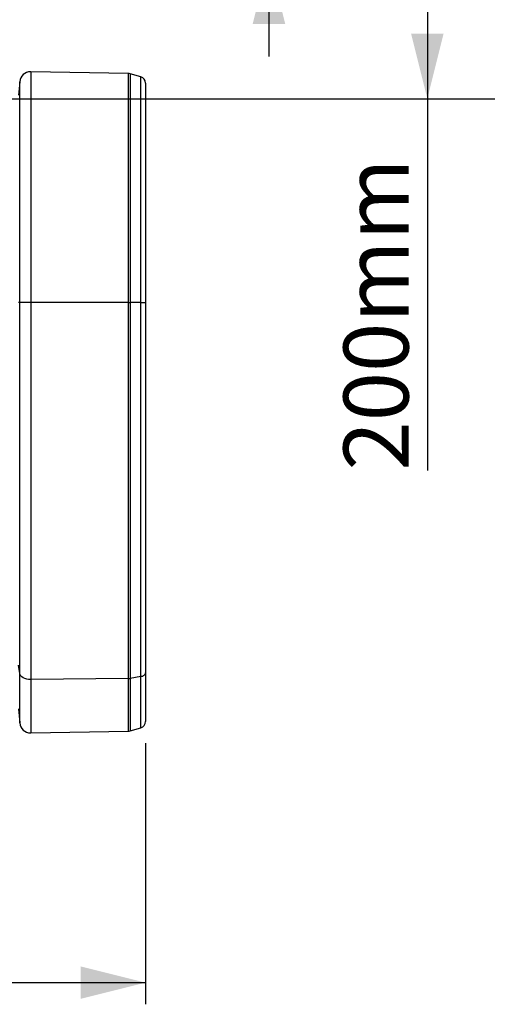
# Model space of a CAD drawing. Units: millimetres. Extents: x 9446 to 26666, y 1473 to 8510.
# Drawn here: x 14457 to 14889, y 4451 to 5358 of the extents above; entities that cross this region are included whole.
import ezdxf

# ---------------------------------------------------------------- set-up
doc = ezdxf.new("R2010")
doc.units = ezdxf.units.MM
doc.linetypes.add('SLD-SOLID', pattern=[0])
doc.layers.add('ACO_DIMS', color=8, linetype='SLD-SOLID')
doc.layers.add('ACO_DRAINAGE', color=7, linetype='SLD-SOLID')
doc.styles.add('SLDTEXTSTYLE0', font='arial.ttf', dxfattribs={"width": 0.948})

# ---------------------------------------------------------------- blocks, each defined once
blk = doc.blocks.new('ACO_-_32820_-_LEFT')
at = {"layer": 'ACO_DRAINAGE', "linetype": 'SLD-SOLID'}
for p, q in [((1754.21, 698.22), (1664.01, 699.8)), ((1664.01, 699.8), (1664.01, 487)), ((1653.87, 690.67), (1652.79, 678.33)), ((1653.87, 487), (1653.87, 690.67)), ((1754.21, 487), (1754.21, 698.22)), ((1765.65, 695.16), (1755.76, 697.99)), ((1755.76, 697.99), (1755.76, 487)), ((1765.65, 487), (1765.65, 695.16)), ((1770, 689.39), (1770, 487)), ((1653.87, 487), (1652.74, 487)), ((1664.01, 487), (1653.87, 487)), ((1653.87, 144.79), (1653.87, 487)), ((1664.01, 487), (1664.01, 139.35)), ((1754.21, 487), (1664.01, 487)), ((1754.21, 140.29), (1754.21, 487)), ((1754.21, 487), (1755.76, 487)), ((1755.76, 487), (1755.76, 140.42)), ((1765.65, 487), (1755.76, 487)), ((1765.65, 142.12), (1765.65, 487)), ((1765.65, 487), (1770, 487)), ((1770, 487), (1770, 145.56)), ((1653.87, 144.79), (1652.74, 152.51)), ((1769.92, 144.98), (1770, 145.56)), ((1770, 145.56), (1770, 100.61)), ((1653.87, 99.33), (1653.87, 144.79)), ((1654.21, 143.69), (1653.87, 144.79)), ((1654.88, 142.65), (1654.21, 143.69)), ((1655.87, 141.7), (1654.88, 142.65)), ((1657.14, 140.88), (1655.87, 141.7)), ((1658.65, 140.21), (1657.14, 140.88)), ((1660.33, 139.72), (1658.65, 140.21)), ((1662.14, 139.43), (1660.33, 139.72)), ((1664.01, 139.35), (1662.14, 139.43)), ((1754.21, 140.29), (1664.01, 139.35)), ((1664.01, 139.35), (1664.01, 90.2)), ((1754.21, 91.78), (1754.21, 140.29)), ((1765.65, 142.12), (1755.76, 140.42)), ((1755.76, 140.42), (1755.76, 92.01)), ((1765.65, 142.12), (1766.56, 142.32)), ((1765.65, 94.84), (1765.65, 142.12)), ((1766.56, 142.32), (1767.4, 142.61)), ((1767.4, 142.61), (1768.15, 142.97)), ((1768.15, 142.97), (1768.79, 143.4)), ((1768.79, 143.4), (1769.31, 143.89)), ((1769.31, 143.89), (1769.69, 144.42)), ((1769.69, 144.42), (1769.92, 144.98)), ((1652.74, 112.26), (1653.87, 99.33)), ((1664.01, 90.2), (1754.21, 91.78)), ((1755.76, 92.01), (1765.65, 94.84))]:
    blk.add_line(p, q, dxfattribs=at)
for centre, radius, start, end in [((1663.83, 689.8), 10, 89, 175), ((1754.11, 692.23), 6, 74, 89), ((1764, 689.39), 6, 0, 74), ((1754.12, 150.1), 9.82, 270.55038, 279.63825), ((1764, 100.61), 6, 286, 0), ((1663.83, 100.2), 10, 185, 271), ((1754.11, 97.77), 6, 271, 286)]:
    blk.add_arc(centre, radius, start, end, dxfattribs=at)

msp = doc.modelspace()

# ---------------------------------------------------------------- linework, layer by layer
at = {"layer": 'ACO_DIMS', "color": 3}
for p, q in [((14833.6, 5485.64), (14833.6, 5285.64)), ((14687.45, 5414.64), (14687.45, 5324.64)), ((14365.95, 5285.64), (14853.6, 5285.64)), ((14365.95, 5285.64), (15022.65, 5285.64)), ((14833.6, 5285.64), (14833.6, 4942.77)), ((14573.6, 4691.25), (14573.6, 4450.5)), ((12463.6, 4470.5), (14573.6, 4470.5))]:
    msp.add_line(p, q, dxfattribs=at)
for points in [[(14687.45, 5414.64), (14672.45, 5354.64), (14702.45, 5354.64)], [(14833.6, 5285.64), (14848.6, 5345.64), (14818.6, 5345.64)], [(14573.6, 4470.5), (14513.6, 4485.5), (14513.6, 4455.5)]]:
    msp.add_solid(points, dxfattribs=at)

# ---------------------------------------------------------------- block references
at = {"layer": 'ACO_DRAINAGE'}
msp.add_blockref('ACO_-_32820_-_LEFT', (12803.6, 4610.64), dxfattribs=at)

# ---------------------------------------------------------------- texts
at = {"layer": 'ACO_DIMS', "color": 3, "insert": (14756.26, 4942.77), "char_height": 60, "attachment_point": 1, "rotation": 90, "style": 'SLDTEXTSTYLE0'}
msp.add_mtext('200mm', dxfattribs=at)

doc.saveas('drawing.dxf')
